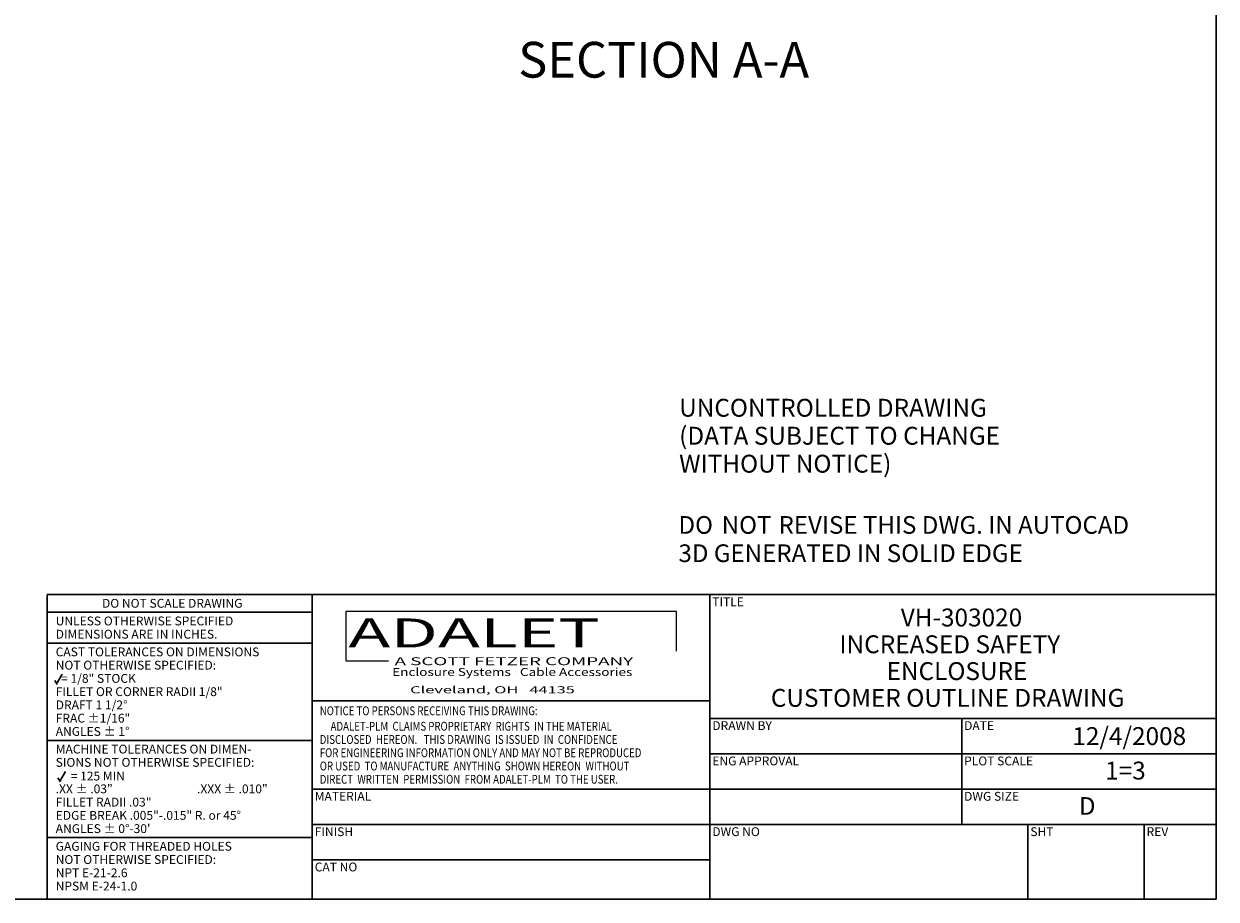
# Model space of a CAD drawing. Units: inches. Extents: x 1.6 to 32.6, y 1 to 21.
# Drawn here: x 24.3 to 32.6, y 1 to 7.1 of the extents above; entities that cross this region are included whole.
import ezdxf
from ezdxf.enums import TextEntityAlignment as Align

# ---------------------------------------------------------------- set-up
doc = ezdxf.new("R2010")
doc.units = ezdxf.units.IN
doc.header["$MEASUREMENT"] = 0
for name, color, linetype in [('asize', 7, 'Continuous'), ('BORDER', 7, 'Continuous'), ('Default', 7, 'Continuous'), ('TEXT', 7, 'Continuous')]:
    doc.layers.add(name, color=color, linetype=linetype)
doc.styles.add('SEACAD_arial_ttf', font='ARIAL.TTF')
doc.styles.add('SEACAD_arial_ttfB', font='ARIAL.TTF')

# ---------------------------------------------------------------- blocks, each defined once
blk = doc.blocks.new('SEANNOT_GROUP15')
at = {"layer": 'Default', "color": 7, "linetype": 'Continuous', "lineweight": 0, "style": 'SEACAD_arial_ttf'}
blk.add_text('12/4/2008', height=0.125, dxfattribs=at).set_placement((31.6302, 2.2193), align=Align.TOP_LEFT)
blk = doc.blocks.new('SEANNOT_GROUP21')
at = {"layer": 'Default', "color": 7, "linetype": 'Continuous', "lineweight": 0, "style": 'SEACAD_arial_ttf'}
for s, p in [('VH-303020', (30.4298, 3.0491)), ('INCREASED SAFETY', (30.0005, 2.8616)), ('ENCLOSURE', (30.3306, 2.6741)), ('CUSTOMER OUTLINE DRAWING', (29.5208, 2.4866))]:
    blk.add_text(s, height=0.125, dxfattribs=at).set_placement(p, align=Align.TOP_LEFT)
blk = doc.blocks.new('SEANNOT_GROUP22')
at = {"layer": 'Default', "color": 7, "linetype": 'Continuous', "lineweight": 0, "style": 'SEACAD_arial_ttf'}
blk.add_text('1=3', height=0.125, dxfattribs=at).set_placement((31.8595, 1.9782), align=Align.TOP_LEFT)
blk = doc.blocks.new('DFT')
at = {"layer": 'BORDER', "color": 5, "linetype": 'Continuous', "lineweight": 30}
for p, q in [((32.4835, 20.9229), (32.4835, 0.9288)), ((32.4835, 3.0588), (24.3055, 3.0588)), ((24.3055, 3.0588), (24.3055, 0.9288)), ((26.1598, 3.0588), (26.1598, 0.9288)), ((28.9414, 3.0588), (28.9414, 1.2044)), ((26.1598, 2.9351), (24.3055, 2.9351)), ((26.1598, 2.7188), (24.3055, 2.7188)), ((24.3749, 2.4413), (24.4106, 2.5031)), ((24.3749, 2.4291), (24.3578, 2.4587)), ((28.9414, 2.317), (26.1598, 2.317)), ((32.4835, 2.1934), (28.9414, 2.1934)), ((30.7031, 2.1934), (30.7031, 1.9461)), ((26.1598, 2.0389), (24.3055, 2.0389)), ((32.4835, 1.9461), (28.9414, 1.9461)), ((32.4647, 1.9461), (28.9414, 1.9461)), ((30.7031, 1.9461), (30.7031, 1.4516)), ((24.3977, 1.7486), (24.3806, 1.7783)), ((24.3977, 1.7609), (24.4334, 1.8227)), ((32.4835, 1.6989), (26.1598, 1.6989)), ((32.4835, 1.4516), (26.1598, 1.4516)), ((31.1666, 1.4516), (31.1666, 0.9288)), ((31.9796, 1.4516), (31.9796, 0.9288)), ((26.1598, 1.3589), (24.3055, 1.3589)), ((28.9414, 1.2044), (26.1598, 1.2044)), ((28.9414, 1.2044), (28.9414, 0.9288)), ((32.4835, 0.9288), (1.409, 0.9288))]:
    blk.add_line(p, q, dxfattribs=at)
at = {"layer": 'BORDER', "color": 5, "linetype": 'Continuous', "lineweight": 9}
blk.add_lwpolyline([(28.7071, 2.6636), (28.7071, 2.9417), (26.3953, 2.9417), (26.3953, 2.596), (26.6941, 2.596)], dxfattribs=at)
at = {"layer": 'BORDER', "color": 5, "linetype": 'Continuous', "lineweight": 35, "const_width": 0.000357}
blk.add_lwpolyline([(27.5752, 2.5148, 1), (27.5891, 2.5148, 1), (27.5752, 2.5148, 1)], format="xyb", close=True, dxfattribs=at)
at = {"layer": 'BORDER', "color": 5, "linetype": 'Continuous', "lineweight": 0, "style": 'SEACAD_arial_ttf'}
for s, height, p in [('DO NOT SCALE DRAWING', 0.061812, (24.6884, 3.0292)), ('TITLE', 0.06181, (28.9584, 3.0389)), ('UNLESS OTHERWISE SPECIFIED', 0.061812, (24.3645, 2.9056)), ('DIMENSIONS ARE IN INCHES.', 0.061812, (24.3645, 2.8129)), ('CAST TOLERANCES ON DIMENSIONS', 0.061812, (24.3645, 2.6892)), ('NOT OTHERWISE SPECIFIED:', 0.061812, (24.3645, 2.5965)), ('  = 1/8" STOCK', 0.061812, (24.3645, 2.5038)), ('FILLET OR CORNER RADII 1/8"', 0.061812, (24.3645, 2.4111)), ('DRAFT 1 1/2°', 0.061812, (24.3645, 2.3184)), ('FRAC ±1/16"', 0.061812, (24.3645, 2.2256)), ('DRAWN BY', 0.06181, (28.9584, 2.1736)), ('DATE', 0.06181, (30.7201, 2.1736)), ('ANGLES ± 1°', 0.061812, (24.3645, 2.1329)), ('MACHINE TOLERANCES ON DIMEN-', 0.061812, (24.3645, 2.0093)), ('ENG APPROVAL', 0.061812, (28.9584, 1.9263)), ('PLOT SCALE', 0.06181, (30.7201, 1.9263)), ('SIONS NOT OTHERWISE SPECIFIED:', 0.061812, (24.3645, 1.9166)), ('  = 125 MIN', 0.061812, (24.4319, 1.8209)), ('.XX ± .03"', 0.06181, (24.3645, 1.7311)), ('.XXX ± .010"', 0.061812, (25.3535, 1.7311)), ('MATERIAL', 0.06181, (26.1768, 1.6791)), ('DWG SIZE', 0.06181, (30.7201, 1.6791)), ('FILLET RADII .03"', 0.061812, (24.3645, 1.6384)), ('EDGE BREAK .005"-.015" R. or 45°', 0.061812, (24.3645, 1.5457)), ("ANGLES ± 0°-30'", 0.061812, (24.3645, 1.453)), ('FINISH', 0.06181, (26.1768, 1.4318)), ('DWG NO', 0.06181, (28.9584, 1.4318)), ('SHT', 0.06181, (31.1836, 1.4318)), ('REV', 0.06181, (31.9966, 1.4318)), ('GAGING FOR THREADED HOLES', 0.061812, (24.3645, 1.3294)), ('NOT OTHERWISE SPECIFIED:', 0.061812, (24.3645, 1.2366)), ('CAT NO', 0.06181, (26.1768, 1.1846)), ('NPT E-21-2.6', 0.061812, (24.3645, 1.1439)), ('NPSM E-24-1.0', 0.061812, (24.3645, 1.0512))]:
    blk.add_text(s, height=height, dxfattribs=at).set_placement(p, align=Align.TOP_LEFT)
for s, height, width, p in [('ADALET', 0.20275, 1.75, (26.4115, 2.8922)), ('A SCOTT FETZER COMPANY', 0.055631, 1.73, (26.7356, 2.6209)), ('Enclosure Systems   Cable Accessories', 0.055631, 1.25, (26.7187, 2.5456)), ('Cleveland, OH   44135', 0.04945, 1.7, (26.8444, 2.4182)), ('NOTICE TO PERSONS RECEIVING THIS DRAWING:', 0.061812, 0.8, (26.2123, 2.2773)), ('     ADALET-PLM  CLAIMS PROPRIETARY  RIGHTS  IN THE MATERIAL', 0.061812, 0.8, (26.2123, 2.1691)), ('DISCLOSED  HEREON.   THIS DRAWING  IS ISSUED  IN  CONFIDENCE', 0.061812, 0.8, (26.2123, 2.0764)), ('FOR ENGINEERING INFORMATION ONLY AND MAY NOT BE REPRODUCED', 0.061812, 0.8, (26.2123, 1.9837)), ('OR USED  TO MANUFACTURE  ANYTHING  SHOWN HEREON  WITHOUT', 0.061812, 0.8, (26.2123, 1.8909)), ('DIRECT  WRITTEN  PERMISSION  FROM ADALET-PLM  TO THE USER.', 0.061812, 0.8, (26.2123, 1.7982))]:
    blk.add_text(s, height=height, dxfattribs=dict(at, width=width)).set_placement(p, align=Align.TOP_LEFT)
at = {"layer": 'Default', "color": 5, "linetype": 'Continuous', "lineweight": 0, "style": 'SEACAD_arial_ttfB'}
for s, height, p in [('%%uDO', 0.12362, (28.7219, 3.6082)), ('%%uNOT', 0.12362, (29.0241, 3.6082)), (' REVISE THIS DWG. IN AUTOCAD ', 0.123625, (29.384, 3.6082)), ('3D GENERATED IN SOLID EDGE', 0.123625, (28.7219, 3.4104))]:
    blk.add_text(s, height=height, dxfattribs=at).set_placement(p, align=Align.TOP_LEFT)
at = {"layer": 'TEXT', "color": 5, "linetype": 'Continuous', "lineweight": 0, "style": 'SEACAD_arial_ttf'}
blk.add_text('D', height=0.1236, dxfattribs=at).set_placement((31.5235, 1.6425), align=Align.TOP_LEFT)

msp = doc.modelspace()

# ---------------------------------------------------------------- block references
msp.add_blockref('DFT', (0.1528, 0.0875))
at = {"layer": 'Default'}
for name in ['SEANNOT_GROUP21', 'SEANNOT_GROUP15', 'SEANNOT_GROUP22']:
    msp.add_blockref(name, (0, 0), dxfattribs=at)

# ---------------------------------------------------------------- texts
at = {"color": 7, "linetype": 'Continuous', "lineweight": 60, "style": 'SEACAD_arial_ttf'}
msp.add_text('SECTION A-A', height=0.25, dxfattribs=at).set_placement((27.7534, 7.013), align=Align.TOP_LEFT)
at = {"layer": 'asize', "color": 7, "linetype": 'Continuous', "lineweight": 0, "style": 'SEACAD_arial_ttf'}
for s, p in [('UNCONTROLLED DRAWING', (28.8792, 4.5161)), ('(DATA SUBJECT TO CHANGE ', (28.8792, 4.3204)), ('WITHOUT NOTICE)', (28.8792, 4.1248))]:
    msp.add_text(s, height=0.125, dxfattribs=at).set_placement(p, align=Align.TOP_LEFT)

doc.saveas('drawing.dxf')
